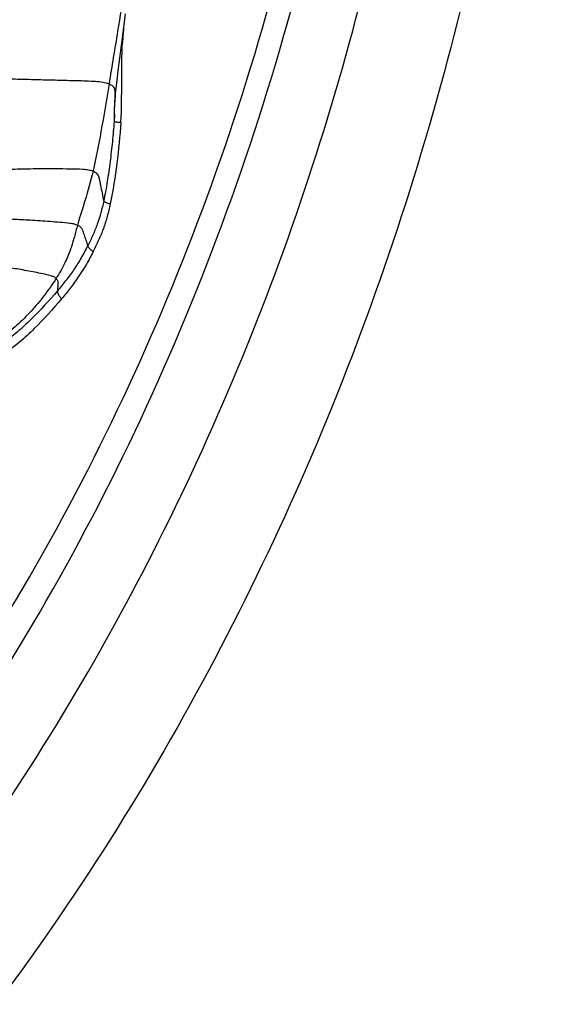
# Model space of a CAD drawing. Units: millimetres. Extents: x 0 to 297, y 0 to 210.
# Drawn here: x 246 to 256, y 91 to 109 of the extents above; entities that cross this region are included whole.
import ezdxf

# ---------------------------------------------------------------- set-up
doc = ezdxf.new("R2010")
doc.units = ezdxf.units.MM
doc.header["$LTSCALE"] = 16.335
doc.layers.get('0').update_dxf_attribs({"linetype": 'CONTINUOUS'})

msp = doc.modelspace()

# ---------------------------------------------------------------- linework, layer by layer
at = {"color": 7, "linetype": 'CONTINUOUS'}
for p, q in [((248.31764, 108.39638), (248.36337, 108.73996)), ((248.22864, 107.70848), (248.31764, 108.39638)), ((248.20833, 107.53936), (248.21459, 107.59372)), ((248.21459, 107.59372), (248.22074, 107.64509)), ((248.22074, 107.64509), (248.22864, 107.70848)), ((248.18794, 107.34135), (248.19248, 107.38892)), ((248.19248, 107.38892), (248.1972, 107.43601)), ((248.1972, 107.43601), (248.20208, 107.48248)), ((248.20208, 107.48248), (248.20833, 107.53936)), ((248.17305, 107.16135), (248.1757, 107.19716)), ((248.1757, 107.19716), (248.17952, 107.2453)), ((248.17952, 107.2453), (248.18361, 107.29344)), ((248.18361, 107.29344), (248.18794, 107.34135)), ((248.16271, 106.98836), (248.16437, 107.02205)), ((248.16437, 107.02205), (248.16623, 107.05621)), ((248.16623, 107.05621), (248.1683, 107.09083)), ((248.1683, 107.09083), (248.17058, 107.12589)), ((248.17058, 107.12589), (248.17305, 107.16135)), ((248.15992, 106.91931), (248.15379, 106.79122)), ((248.15992, 106.91931), (248.16173, 106.96617)), ((248.16173, 106.96617), (248.16271, 106.98836))]:
    msp.add_line(p, q, dxfattribs=at)
at = {"color": 9, "linetype": 'CONTINUOUS'}
for centre, radius, start, end in [((254.69715, 107.88022), 6.39792, 174.703168, 176.963462), ((248.67556, 113.30289), 5.09701, 265.712668, 265.867146), ((255.95006, 106.73388), 7.79678, 177.951234, 178.934483), ((253.2059, 106.7872), 5.0521, 178.960427, 179.954473)]:
    msp.add_arc(centre, radius, start, end, dxfattribs=at)
at = {"color": 7, "linetype": 'CONTINUOUS'}
for points, knots in [([(224.99219, 167.50364), (226.08906, 167.22182), (228.26624, 166.54522), (231.43273, 165.21004), (234.49114, 163.56003), (238.41938, 160.94078), (242.94901, 156.92468), (247.57093, 151.1354), (251.29483, 144.50861), (254.01654, 137.23599), (255.66159, 129.52502), (256.18455, 121.59519), (255.57107, 113.67186), (253.83808, 105.98017), (251.0335, 98.7391), (247.23418, 92.15527), (242.54645, 86.41915), (237.97126, 82.45504), (234.01336, 79.88081), (230.9363, 78.26583), (227.75478, 76.9669), (225.57002, 76.31521), (224.46999, 76.04593)], [0, 0, 0, 0, 0.02855008, 0.05736511, 0.08650538, 0.11601993, 0.17624631, 0.2382428, 0.30193803, 0.36707825, 0.4332649, 0.5, 0.5667351, 0.63292176, 0.69806197, 0.7617572, 0.82375368, 0.88398007, 0.91349462, 0.94263488, 0.97144992, 1, 1, 1, 1]), ([(224.26452, 78.31717), (225.31748, 78.58125), (227.40731, 79.2166), (230.44815, 80.47398), (233.38535, 82.0296), (237.15567, 84.49842), (241.50549, 88.2834), (245.95486, 93.74205), (249.55371, 99.98895), (252.2062, 106.84507), (253.84353, 114.11809), (254.42286, 121.60525), (253.92906, 129.09855), (252.37489, 136.38979), (249.80087, 143.27575), (246.27358, 149.56333), (241.88684, 155.07243), (237.58052, 158.90684), (233.83864, 161.41855), (230.91939, 163.00761), (227.89311, 164.29963), (225.81067, 164.9588), (224.76079, 165.23489)], [0, 0, 0, 0, 0.02880424, 0.05784754, 0.0871846, 0.11685923, 0.17728458, 0.23931376, 0.3028889, 0.36778472, 0.4336403, 0.5, 0.56635971, 0.63221528, 0.6971111, 0.76068624, 0.82271543, 0.88314077, 0.91281541, 0.94215247, 0.97119576, 1, 1, 1, 1]), ([(217.7593, 80.63042), (218.89615, 80.62388), (221.17722, 80.74381), (224.56371, 81.32055), (227.88647, 82.28846), (231.11258, 83.63778), (234.21101, 85.35508), (237.15187, 87.42329), (239.9072, 89.82239), (243.32352, 93.45716), (246.98725, 98.71767), (250.23013, 105.84567), (252.24377, 113.57513), (252.95398, 121.61362), (252.33562, 129.6597), (250.41037, 137.41164), (247.24911, 144.57621), (243.64569, 149.87822), (240.2711, 153.55177), (237.54335, 155.98218), (234.62629, 158.08383), (231.54768, 159.83641), (228.3372, 161.22249), (225.02571, 162.22828), (221.64601, 162.84367), (219.36644, 162.98963), (218.22958, 162.99607)], [0, 0, 0, 0, 0.02857297, 0.05725681, 0.08615606, 0.11536535, 0.14496454, 0.17501574, 0.20556136, 0.23662323, 0.30021213, 0.36564536, 0.43245578, 0.49999982, 0.56754387, 0.6343543, 0.69978753, 0.76337645, 0.79443833, 0.82498394, 0.85503515, 0.88463434, 0.91384363, 0.9427429, 0.97142668, 1, 1, 1, 1])]:
    msp.add_open_spline(points, degree=3, knots=knots, dxfattribs=at)
at = {"color": 9, "linetype": 'CONTINUOUS'}
for points, knots in [([(212.59508, 80.01671), (213.75188, 79.82774), (216.0882, 79.58411), (219.61188, 79.63102), (223.11529, 80.09009), (226.56326, 80.95675), (229.92198, 82.22213), (233.15852, 83.87343), (236.24139, 85.89411), (239.14066, 88.26398), (241.82853, 90.95995), (245.1192, 94.98182), (248.56133, 100.69406), (251.45354, 108.29437), (253.03964, 116.40936), (253.26035, 124.72917), (252.10807, 132.93862), (249.62407, 140.72638), (245.90048, 147.79419), (241.83805, 152.90412), (238.12033, 156.35486), (235.15135, 158.58817), (232.00954, 160.46351), (228.72504, 161.96248), (225.33058, 163.06984), (223.00836, 163.54108), (221.84332, 163.70741)], [0, 0, 0, 0, 0.02861226, 0.05718592, 0.08583434, 0.11466557, 0.14377936, 0.17326161, 0.20318106, 0.23358692, 0.26450761, 0.2959507, 0.36026647, 0.42629371, 0.49348571, 0.56114771, 0.62852716, 0.69490611, 0.75969242, 0.82250514, 0.85316772, 0.88332696, 0.91302171, 0.94231111, 0.9712728, 1, 1, 1, 1]), ([(248.35086, 109.20899), (248.30588, 108.94758), (248.21033, 108.36952), (248.11552, 107.79135), (248.06357, 107.47494)], [0, 0, 0, 0, 0.45272254, 1, 1, 1, 1]), ([(248.27854, 106.77699), (248.29251, 107.01852), (248.29267, 107.49962), (248.29556, 107.98059), (248.30822, 108.21914)], [0, 0, 0, 0, 0.50316841, 1, 1, 1, 1]), ([(245.47798, 107.58524), (245.69084, 107.57915), (246.01442, 107.57027), (246.45097, 107.5588), (246.78941, 107.55012), (247.13323, 107.54146), (247.42192, 107.53429), (247.65008, 107.52867), (247.80927, 107.52111), (247.94664, 107.50677), (248.02944, 107.48871), (248.06357, 107.47494)], [0, 0, 0, 0, 0.24655817, 0.37478452, 0.50561476, 0.63852816, 0.77300395, 0.83994774, 0.90280647, 0.95738359, 1, 1, 1, 1]), ([(248.06357, 107.47494), (248.01602, 107.18529), (247.92942, 106.65761), (247.82981, 106.13181), (247.7745, 105.89695)], [0, 0, 0, 0, 0.54883825, 1, 1, 1, 1]), ([(248.06357, 107.47494), (248.08695, 107.4655), (248.128, 107.44255), (248.16379, 107.38532), (248.17227, 107.32437), (248.16854, 107.24209), (248.16303, 107.13787), (248.15971, 107.05429), (248.15826, 107.01261)], [0, 0, 0, 0, 0.14882576, 0.26746869, 0.38404345, 0.50632927, 0.7538183, 1, 1, 1, 1]), ([(248.15379, 106.79122), (248.14685, 106.67061), (248.12594, 106.42892), (248.0834, 106.06738), (248.03305, 105.70777), (247.99168, 105.46977), (247.96678, 105.35247)], [0, 0, 0, 0, 0.24964609, 0.50110577, 0.75221035, 1, 1, 1, 1]), ([(248.27854, 106.77699), (248.26007, 106.52916), (248.21454, 106.03471), (248.13331, 105.54469), (248.08562, 105.30161)], [0, 0, 0, 0, 0.50080847, 1, 1, 1, 1]), ([(248.15379, 106.79122), (248.15407, 106.79038), (248.15797, 106.78994), (248.16371, 106.78829), (248.17474, 106.78696), (248.18914, 106.7851), (248.20753, 106.78321), (248.2377, 106.78032), (248.26176, 106.77832), (248.27854, 106.77699)], [0, 0, 0, 0, 0.02095459, 0.073847, 0.15902206, 0.27628475, 0.4244212, 0.59840863, 1, 1, 1, 1]), ([(245.98945, 105.90956), (246.12926, 105.92152), (246.34459, 105.93268), (246.63784, 105.93956), (246.87084, 105.94141), (247.1103, 105.94064), (247.35131, 105.93757), (247.5469, 105.93498), (247.68764, 105.92057), (247.74863, 105.90699), (247.7745, 105.89695)], [0, 0, 0, 0, 0.23527249, 0.36131389, 0.49182761, 0.62594031, 0.76276361, 0.89610394, 0.95347183, 1, 1, 1, 1]), ([(247.7745, 105.89695), (247.73192, 105.71617), (247.64012, 105.38962), (247.53519, 105.06727), (247.49403, 104.91969)], [0, 0, 0, 0, 0.54796388, 1, 1, 1, 1]), ([(247.7745, 105.89695), (247.80125, 105.88656), (247.84887, 105.8568), (247.88145, 105.78413), (247.89416, 105.71242), (247.91397, 105.61656), (247.93779, 105.4965), (247.95714, 105.40049), (247.96678, 105.35247)], [0, 0, 0, 0, 0.14376437, 0.26451981, 0.38664634, 0.50931703, 0.75465832, 1, 1, 1, 1]), ([(247.96678, 105.35247), (247.93683, 105.21137), (247.88213, 105.00267), (247.77434, 104.73681), (247.71038, 104.60962), (247.67779, 104.54577)], [0, 0, 0, 0, 0.50341923, 0.74983077, 1, 1, 1, 1]), ([(248.08562, 105.30161), (248.07005, 105.22586), (248.03346, 105.07596), (247.96438, 104.85614), (247.87828, 104.64447), (247.81076, 104.50884), (247.77601, 104.44197)], [0, 0, 0, 0, 0.2530795, 0.50449257, 0.75339089, 1, 1, 1, 1]), ([(247.96678, 105.35247), (247.96901, 105.34811), (247.98189, 105.3402), (248.00595, 105.32843), (248.04248, 105.31511), (248.07028, 105.30619), (248.08562, 105.30161)], [0, 0, 0, 0, 0.11275329, 0.32534932, 0.63128185, 1, 1, 1, 1]), ([(246.16912, 105.03201), (246.27161, 105.03011), (246.42956, 105.02378), (246.645, 105.01141), (246.81748, 104.99985), (246.99528, 104.98675), (247.17486, 104.97241), (247.3214, 104.96087), (247.42767, 104.9426), (247.47409, 104.92877), (247.49403, 104.91969)], [0, 0, 0, 0, 0.23083764, 0.3558509, 0.48593219, 0.62007573, 0.75727013, 0.89171856, 0.95066953, 1, 1, 1, 1]), ([(247.49403, 104.91969), (247.47422, 104.84867), (247.43651, 104.70128), (247.3672, 104.4698), (247.26155, 104.21507), (247.16428, 104.0434), (247.10668, 103.95266)], [0, 0, 0, 0, 0.21131846, 0.43606879, 0.69196677, 1, 1, 1, 1]), ([(247.49403, 104.91969), (247.51292, 104.91109), (247.54619, 104.88953), (247.57847, 104.84269), (247.59647, 104.79323), (247.61242, 104.74371), (247.62884, 104.69424), (247.65057, 104.62825), (247.66691, 104.57877), (247.67779, 104.54577)], [0, 0, 0, 0, 0.14540485, 0.27005409, 0.39144257, 0.51314839, 0.63486128, 0.75657416, 1, 1, 1, 1]), ([(247.67779, 104.54577), (247.63962, 104.47101), (247.56343, 104.32427), (247.43221, 104.11561), (247.28683, 103.9202), (247.18416, 103.79471), (247.13176, 103.73271)], [0, 0, 0, 0, 0.25643705, 0.50480445, 0.75201109, 1, 1, 1, 1]), ([(247.67779, 104.54578), (247.67921, 104.53852), (247.68798, 104.522), (247.71906, 104.48511), (247.75154, 104.45949), (247.77601, 104.44197)], [0, 0, 0, 0, 0.15312698, 0.37659404, 1, 1, 1, 1]), ([(247.77601, 104.44197), (247.73957, 104.3623), (247.65676, 104.20871), (247.5161, 103.99004), (247.36675, 103.78079), (247.26121, 103.64639), (247.2043, 103.58349)], [0, 0, 0, 0, 0.25416522, 0.50511967, 0.75390825, 1, 1, 1, 1]), ([(247.10668, 103.95266), (247.0945, 103.96426), (247.06197, 103.98375), (246.98195, 104.01245), (246.86637, 104.03647), (246.72289, 104.06615), (246.5776, 104.09403), (246.43281, 104.11937), (246.24134, 104.14867), (246.09747, 104.16502), (246.00173, 104.1724)], [0, 0, 0, 0, 0.04453113, 0.09855603, 0.22502487, 0.356313, 0.48696229, 0.61679185, 0.74564923, 1, 1, 1, 1]), ([(247.10668, 103.95266), (247.03986, 103.84743), (246.89557, 103.64546), (246.65873, 103.36234), (246.44516, 103.1453), (246.2619, 102.98849), (246.16628, 102.91597), (246.11787, 102.88014)], [0, 0, 0, 0, 0.25500791, 0.50689995, 0.75457896, 0.87679875, 1, 1, 1, 1]), ([(247.10668, 103.95266), (247.11358, 103.94609), (247.12536, 103.93128), (247.14306, 103.88697), (247.13887, 103.81843), (247.13282, 103.76174), (247.13176, 103.73271)], [0, 0, 0, 0, 0.1251411, 0.24446763, 0.61856316, 1, 1, 1, 1]), ([(247.13176, 103.73271), (246.98041, 103.55364), (246.74439, 103.29489), (246.40662, 102.98024), (246.2266, 102.84078), (246.1329, 102.7796)], [0, 0, 0, 0, 0.50809992, 0.75748373, 1, 1, 1, 1]), ([(247.13176, 103.73271), (247.13004, 103.72361), (247.13261, 103.70093), (247.15351, 103.64834), (247.18204, 103.60969), (247.2043, 103.58349)], [0, 0, 0, 0, 0.16405643, 0.39112016, 1, 1, 1, 1]), ([(247.2043, 103.58349), (247.04723, 103.39783), (246.80371, 103.12772), (246.45183, 102.79913), (246.26104, 102.65607), (246.16257, 102.59119)], [0, 0, 0, 0, 0.50560802, 0.75483936, 1, 1, 1, 1])]:
    msp.add_open_spline(points, degree=3, knots=knots, dxfattribs=at)

doc.saveas('drawing.dxf')
